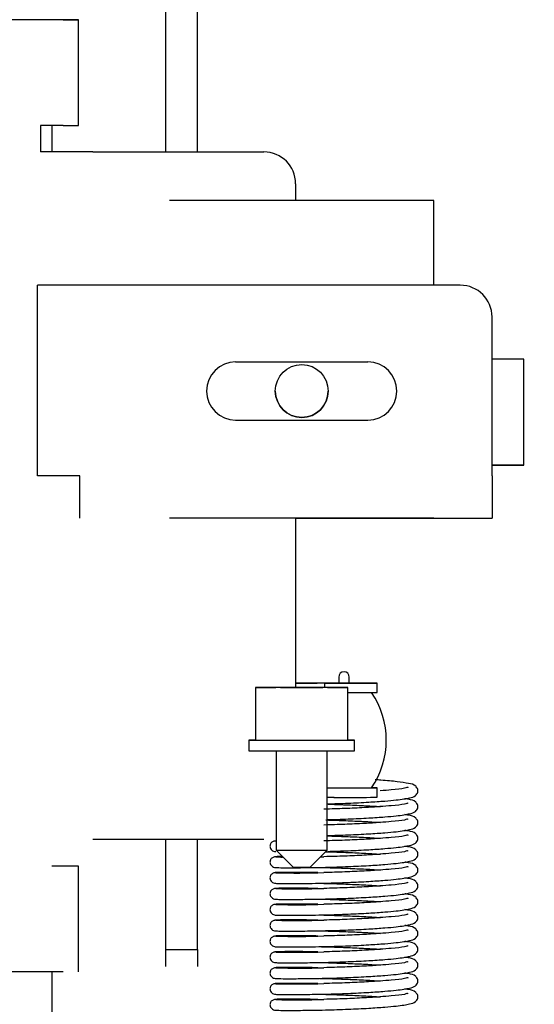
# Model space of a CAD drawing. Units: millimetres. Extents: x 0 to 409, y -7 to 284.
# Drawn here: x 309 to 313, y 112 to 118 of the extents above; entities that cross this region are included whole.
import ezdxf

# ---------------------------------------------------------------- set-up
doc = ezdxf.new("R2010")
doc.units = ezdxf.units.MM
for name, color, linetype in [('D13_1000V_40_10_', 7, 'Continuous'), ('D13_40_07_00_UCH', 7, 'Continuous'), ('D13_40_13_00_TAZ', 7, 'Continuous'), ('D13_850V_40_02_0', 7, 'Continuous'), ('Default', 7, 'Continuous'), ('KBAB0095_00', 7, 'Continuous'), ('KBAE0005_00', 7, 'Continuous'), ('KBAE0064_00', 7, 'Continuous'), ('KBAJ0036_00', 7, 'Continuous'), ('PPBA2450_01', 7, 'Continuous'), ('PPBA2453_01', 7, 'Continuous'), ('PPBA2503_01', 7, 'Continuous')]:
    doc.layers.add(name, color=color, linetype=linetype)

# ---------------------------------------------------------------- blocks, each defined once
blk = doc.blocks.new('SE2')
at = {"layer": 'D13_1000V_40_10_', "color": 7, "linetype": 'Continuous'}
for p, q in [((309.6197, 117.6172), (309.6197, 117.4423)), ((309.6197, 112.0172), (309.6197, 111.5351))]:
    blk.add_line(p, q, dxfattribs=at)
at = {"layer": 'D13_40_07_00_UCH', "color": 7, "linetype": 'Continuous'}
for p, q in [((309.5455, 118.3173), (308.2338, 118.317)), ((309.6939, 118.3172), (308.3823, 118.317)), ((309.7965, 117.6173), (309.7965, 118.3173)), ((309.6939, 117.6172), (309.5455, 117.6172)), ((309.5455, 117.6172), (309.5455, 117.4422)), ((309.6445, 117.4423), (309.5455, 117.4423)), ((309.7929, 117.4423), (309.5455, 117.4422)), ((309.8919, 117.4423), (311.0239, 117.4423)), ((309.8919, 117.4423), (311.0239, 117.4423)), ((311.2339, 117.2323), (311.2339, 117.1204)), ((311.2339, 117.2323), (311.2339, 117.2323)), ((311.2339, 115.0203), (311.2339, 113.9)), ((311.0239, 112.8923), (309.8919, 112.8923)), ((309.6939, 112.7173), (309.6197, 112.7174)), ((309.7965, 112.0173), (309.7965, 112.7173)), ((309.6939, 112.0172), (308.3823, 112.017))]:
    blk.add_line(p, q, dxfattribs=at)
blk.add_arc((311.0239, 117.2323), 0.21, 0, 90, dxfattribs=at)
blk.add_arc((311.0239, 117.2323), 0.21, 0, 90, dxfattribs=at)
for centre, major_axis, start_param, end_param in [((309.4465, 118.3173), (-0.35, 0), 2.356194, 3.926991), ((309.4465, 117.6173), (-0.35, 0), 2.356194, 3.141593), ((309.8919, 117.4422), (0.35, 0), 1.570796, 2.356194), ((309.8919, 117.4422), (0.14, 0), 1.570796, 2.356194), ((309.4465, 112.7173), (-0.35, 0), 3.141593, 3.926991)]:
    blk.add_ellipse(centre, major_axis=major_axis, ratio=0.000218, start_param=start_param, end_param=end_param, dxfattribs=at)
at = {"layer": 'D13_40_13_00_TAZ', "color": 7, "linetype": 'Continuous'}
for p, q in [((311.5194, 113.9679), (311.5194, 113.9282)), ((311.5894, 113.9282), (311.5894, 113.9679))]:
    blk.add_line(p, q, dxfattribs=at)
for centre, radius, start, end in [((311.5544, 113.9679), 0.035, 0, 180), ((311.2442, 117.8906), 5.1145, 268.41241, 268.91275), ((311.2442, 117.8906), 5.1145, 271.74071, 271.98108), ((311.2442, 117.7858), 5.1145, 268.41241, 271.98108), ((311.2442, 117.6809), 5.1145, 268.41241, 271.98108), ((311.2442, 117.576), 5.1145, 268.41241, 271.98108), ((311.2442, 117.4711), 5.1145, 268.41241, 271.98108), ((311.2442, 117.3662), 5.1145, 268.41241, 271.98108), ((311.2442, 117.2613), 5.1145, 268.41241, 271.98108), ((311.2442, 117.1565), 5.1145, 268.41241, 271.98108), ((311.2442, 117.0516), 5.1145, 268.41241, 271.98108), ((311.2442, 116.9467), 5.1145, 268.41241, 271.98108)]:
    blk.add_arc(centre, radius, start, end, dxfattribs=at)
for points, knots in [([(311.4428, 113.1292), (311.4882, 113.1303), (311.5821, 113.1333), (311.7141, 113.1399), (311.8213, 113.1473), (311.9181, 113.1557), (311.9863, 113.1672), (312.0236, 113.177), (312.044, 113.2028), (312.0441, 113.2261), (312.022, 113.2571), (311.9828, 113.2638), (311.9101, 113.2764), (311.8269, 113.2837), (311.7731, 113.2874), (311.7599, 113.2882)], [0.1920869, 0.1920869, 0.1920869, 0.1920869, 0.2403156, 0.2880447, 0.3294858, 0.3641947, 0.4196339, 0.4570688, 0.479596, 0.4939068, 0.5117163, 0.5537386, 0.6006933, 0.6487297, 0.6638873, 0.6638873, 0.6638873, 0.6638873]), ([(311.9798, 113.2353), (311.9795, 113.2356), (311.9755, 113.2402), (311.9558, 113.2287), (311.8853, 113.2228), (311.8205, 113.2174), (311.7939, 113.2154)], [0.6714182, 0.6714182, 0.6714182, 0.6714182, 0.6744649, 0.7213866, 0.7892796, 0.8308784, 0.8308784, 0.8308784, 0.8308784]), ([(311.4428, 113.0244), (311.4882, 113.0254), (311.5821, 113.0284), (311.7141, 113.035), (311.8213, 113.0424), (311.9181, 113.0508), (311.9863, 113.0623), (312.0236, 113.0721), (312.044, 113.0979), (312.0441, 113.1213), (312.022, 113.1522), (311.994, 113.157), (311.9663, 113.1618), (311.958, 113.1632)], [0.1920869, 0.1920869, 0.1920869, 0.1920869, 0.2403156, 0.2880447, 0.3294858, 0.3641947, 0.4196339, 0.4570688, 0.479596, 0.4939068, 0.5117163, 0.5537386, 0.5701254, 0.5701254, 0.5701254, 0.5701254]), ([(311.9798, 113.1304), (311.9795, 113.1307), (311.9755, 113.1353), (311.9558, 113.1238), (311.8849, 113.1179), (311.7897, 113.1099), (311.6859, 113.1035), (311.5545, 113.0973), (311.4712, 113.0951), (311.421, 113.0938)], [0.6714182, 0.6714182, 0.6714182, 0.6714182, 0.6744649, 0.7213866, 0.7892796, 0.8316586, 0.8818858, 0.9388479, 1, 1, 1, 1]), ([(311.4483, 113.1267), (311.4676, 113.1262), (311.5263, 113.1243), (311.6265, 113.1204), (311.7239, 113.1158), (311.7782, 113.1121), (311.7964, 113.1107)], [0.2825861, 0.2825861, 0.2825861, 0.2825861, 0.3084648, 0.3601836, 0.412169, 0.4404969, 0.4404969, 0.4404969, 0.4404969]), ([(311.9798, 113.0255), (311.9795, 113.0258), (311.9755, 113.0304), (311.9558, 113.0189), (311.8849, 113.013), (311.7897, 113.005), (311.6859, 112.9986), (311.5545, 112.9924), (311.4712, 112.9902), (311.421, 112.989)], [0.6714182, 0.6714182, 0.6714182, 0.6714182, 0.6744649, 0.7213866, 0.7892796, 0.8316586, 0.8818858, 0.9388479, 1, 1, 1, 1]), ([(311.4428, 112.9195), (311.4882, 112.9206), (311.5821, 112.9235), (311.7141, 112.9301), (311.8213, 112.9375), (311.9181, 112.9459), (311.9863, 112.9575), (312.0236, 112.9672), (312.044, 112.993), (312.0441, 113.0164), (312.022, 113.0473), (311.994, 113.0521), (311.9663, 113.0569), (311.958, 113.0583)], [0.1920869, 0.1920869, 0.1920869, 0.1920869, 0.2403156, 0.2880447, 0.3294858, 0.3641947, 0.4196339, 0.4570688, 0.479596, 0.4939068, 0.5117163, 0.5537386, 0.5701254, 0.5701254, 0.5701254, 0.5701254]), ([(311.4329, 113.0222), (311.4571, 113.0216), (311.521, 113.0197), (311.6265, 113.0155), (311.7239, 113.0109), (311.7782, 113.0072), (311.7964, 113.0058)], [0.2756699, 0.2756699, 0.2756699, 0.2756699, 0.3084648, 0.3601836, 0.412169, 0.4404969, 0.4404969, 0.4404969, 0.4404969]), ([(311.9798, 112.9206), (311.9795, 112.921), (311.9755, 112.9256), (311.9558, 112.914), (311.8849, 112.9081), (311.7897, 112.9001), (311.6859, 112.8937), (311.5545, 112.8875), (311.4712, 112.8853), (311.421, 112.8841)], [0.6714182, 0.6714182, 0.6714182, 0.6714182, 0.6744649, 0.7213866, 0.7892796, 0.8316586, 0.8818858, 0.9388479, 1, 1, 1, 1]), ([(311.4422, 112.9171), (311.4635, 112.9165), (311.5242, 112.9146), (311.6265, 112.9107), (311.7239, 112.906), (311.7782, 112.9023), (311.7964, 112.901)], [0.2798639, 0.2798639, 0.2798639, 0.2798639, 0.3084648, 0.3601836, 0.412169, 0.4404969, 0.4404969, 0.4404969, 0.4404969]), ([(311.4463, 112.8147), (311.4906, 112.8158), (311.5833, 112.8187), (311.7141, 112.8252), (311.8213, 112.8326), (311.9181, 112.841), (311.9863, 112.8526), (312.0236, 112.8623), (312.044, 112.8881), (312.0441, 112.9115), (312.022, 112.9425), (311.994, 112.9472), (311.9663, 112.952), (311.958, 112.9534)], [0.1933272, 0.1933272, 0.1933272, 0.1933272, 0.2403156, 0.2880447, 0.3294858, 0.3641947, 0.4196339, 0.4570688, 0.479596, 0.4939068, 0.5117163, 0.5537386, 0.5701254, 0.5701254, 0.5701254, 0.5701254]), ([(311.0997, 112.8832), (311.0957, 112.8829), (311.0892, 112.8823), (311.0799, 112.8778), (311.073, 112.8719), (311.0684, 112.8655), (311.0657, 112.8592), (311.064, 112.8519), (311.0641, 112.8428), (311.0677, 112.8321), (311.0755, 112.8219), (311.0882, 112.8144), (311.0968, 112.8134), (311.1022, 112.813)], [0, 0, 0, 0, 0.091922, 0.176937, 0.252647, 0.318173, 0.373878, 0.420975, 0.500693, 0.596216, 0.713811, 0.850351, 1, 1, 1, 1]), ([(311.0992, 112.7082), (311.1084, 112.7076), (311.1275, 112.7064), (311.216, 112.7061), (311.3256, 112.7074), (311.4489, 112.7096), (311.5786, 112.7136), (311.7141, 112.7203), (311.8213, 112.7277), (311.9181, 112.7362), (311.9863, 112.7477), (312.0236, 112.7574), (312.044, 112.7832), (312.0441, 112.8066), (312.022, 112.8376), (311.994, 112.8424), (311.9663, 112.8471), (311.958, 112.8485)], [0, 0, 0, 0, 0.0489782, 0.104176, 0.1556196, 0.1884988, 0.2403156, 0.2880447, 0.3294858, 0.3641947, 0.4196339, 0.4570688, 0.479596, 0.4939068, 0.5117163, 0.5537386, 0.5701254, 0.5701254, 0.5701254, 0.5701254]), ([(311.0997, 112.7783), (311.0957, 112.778), (311.0892, 112.7774), (311.0799, 112.7729), (311.073, 112.767), (311.0684, 112.7606), (311.0657, 112.7543), (311.064, 112.747), (311.0641, 112.7379), (311.0677, 112.7272), (311.0755, 112.717), (311.0882, 112.7095), (311.0968, 112.7085), (311.1022, 112.7081)], [0, 0, 0, 0, 0.091922, 0.176937, 0.252647, 0.318173, 0.373878, 0.420975, 0.500693, 0.596216, 0.713811, 0.850351, 1, 1, 1, 1]), ([(311.1466, 112.7802), (311.1271, 112.78), (311.1002, 112.7795), (311.096, 112.7787), (311.0957, 112.7783)], [0.90912089, 0.90912089, 0.90912089, 0.90912089, 0.95187846, 0.98680422, 0.98680422, 0.98680422, 0.98680422]), ([(311.9798, 112.8158), (311.9795, 112.8161), (311.9755, 112.8207), (311.9558, 112.8091), (311.8849, 112.8033), (311.7897, 112.7953), (311.6859, 112.7888), (311.5545, 112.7826), (311.4712, 112.7805), (311.421, 112.7792)], [0.6714182, 0.6714182, 0.6714182, 0.6714182, 0.6744649, 0.7213866, 0.7892796, 0.8316586, 0.8818858, 0.9388479, 1, 1, 1, 1]), ([(311.4329, 112.8125), (311.4571, 112.8118), (311.521, 112.8099), (311.6265, 112.8058), (311.7239, 112.8011), (311.7782, 112.7974), (311.7964, 112.7961)], [0.2756699, 0.2756699, 0.2756699, 0.2756699, 0.3084648, 0.3601836, 0.412169, 0.4404969, 0.4404969, 0.4404969, 0.4404969]), ([(311.0992, 112.6034), (311.1084, 112.6027), (311.1275, 112.6015), (311.216, 112.6012), (311.3256, 112.6026), (311.4489, 112.6047), (311.5786, 112.6087), (311.7141, 112.6154), (311.8213, 112.6228), (311.9181, 112.6313), (311.9863, 112.6428), (312.0236, 112.6526), (312.044, 112.6784), (312.0441, 112.7017), (312.022, 112.7327), (311.994, 112.7375), (311.9663, 112.7423), (311.958, 112.7436)], [0, 0, 0, 0, 0.0489782, 0.104176, 0.1556196, 0.1884988, 0.2403156, 0.2880447, 0.3294858, 0.3641947, 0.4196339, 0.4570688, 0.479596, 0.4939068, 0.5117163, 0.5537386, 0.5701254, 0.5701254, 0.5701254, 0.5701254]), ([(311.3915, 112.7086), (311.4286, 112.7078), (311.5064, 112.7056), (311.6265, 112.7009), (311.7239, 112.6962), (311.7782, 112.6925), (311.7964, 112.6912)], [0.2567183, 0.2567183, 0.2567183, 0.2567183, 0.3084648, 0.3601836, 0.412169, 0.4404969, 0.4404969, 0.4404969, 0.4404969]), ([(311.9798, 112.7109), (311.9795, 112.7112), (311.9755, 112.7158), (311.9558, 112.7042), (311.8849, 112.6984), (311.7897, 112.6904), (311.6859, 112.6839), (311.5545, 112.6778), (311.4712, 112.6756), (311.421, 112.6743)], [0.6714182, 0.6714182, 0.6714182, 0.6714182, 0.6744649, 0.7213866, 0.7892796, 0.8316586, 0.8818858, 0.9388479, 1, 1, 1, 1]), ([(311.0997, 112.6734), (311.0957, 112.6731), (311.0892, 112.6725), (311.0799, 112.668), (311.073, 112.6621), (311.0684, 112.6557), (311.0657, 112.6494), (311.064, 112.6422), (311.0641, 112.633), (311.0677, 112.6223), (311.0755, 112.6122), (311.0882, 112.6046), (311.0968, 112.6036), (311.1022, 112.6032)], [0, 0, 0, 0, 0.091922, 0.176937, 0.252647, 0.318173, 0.373878, 0.420975, 0.500693, 0.596216, 0.713811, 0.850351, 1, 1, 1, 1]), ([(311.3812, 112.6739), (311.3461, 112.6747), (311.2849, 112.6756), (311.2055, 112.6757), (311.1414, 112.6754), (311.1003, 112.6746), (311.096, 112.6738), (311.0957, 112.6734)], [0.7980548, 0.7980548, 0.7980548, 0.7980548, 0.8370333, 0.8696068, 0.9078878, 0.9518785, 0.9868042, 0.9868042, 0.9868042, 0.9868042]), ([(311.0992, 112.4985), (311.1084, 112.4978), (311.1275, 112.4966), (311.216, 112.4963), (311.3256, 112.4977), (311.4489, 112.4998), (311.5786, 112.5038), (311.7141, 112.5106), (311.8213, 112.518), (311.9181, 112.5264), (311.9863, 112.5379), (312.0236, 112.5477), (312.044, 112.5735), (312.0441, 112.5969), (312.022, 112.6278), (311.994, 112.6326), (311.9663, 112.6374), (311.958, 112.6387)], [0, 0, 0, 0, 0.0489782, 0.104176, 0.1556196, 0.1884988, 0.2403156, 0.2880447, 0.3294858, 0.3641947, 0.4196339, 0.4570688, 0.479596, 0.4939068, 0.5117163, 0.5537386, 0.5701254, 0.5701254, 0.5701254, 0.5701254]), ([(311.3888, 112.6038), (311.3897, 112.6038), (311.4276, 112.6029), (311.5064, 112.6007), (311.6265, 112.596), (311.7239, 112.5913), (311.7782, 112.5877), (311.7964, 112.5863)], [0.2554562, 0.2554562, 0.2554562, 0.2554562, 0.2567183, 0.3084648, 0.3601836, 0.412169, 0.4404969, 0.4404969, 0.4404969, 0.4404969]), ([(311.9798, 112.606), (311.9795, 112.6063), (311.9755, 112.6109), (311.9558, 112.5994), (311.8849, 112.5935), (311.7897, 112.5855), (311.6859, 112.5791), (311.5545, 112.5729), (311.4712, 112.5707), (311.421, 112.5694)], [0.6714182, 0.6714182, 0.6714182, 0.6714182, 0.6744649, 0.7213866, 0.7892796, 0.8316586, 0.8818858, 0.9388479, 1, 1, 1, 1]), ([(311.0997, 112.5685), (311.0957, 112.5682), (311.0892, 112.5676), (311.0799, 112.5631), (311.073, 112.5573), (311.0684, 112.5508), (311.0657, 112.5446), (311.064, 112.5373), (311.0641, 112.5281), (311.0677, 112.5174), (311.0755, 112.5073), (311.0882, 112.4997), (311.0968, 112.4987), (311.1022, 112.4983)], [0, 0, 0, 0, 0.091922, 0.176937, 0.252647, 0.318173, 0.373878, 0.420975, 0.500693, 0.596216, 0.713811, 0.850351, 1, 1, 1, 1]), ([(311.3812, 112.5691), (311.3461, 112.5698), (311.2849, 112.5708), (311.2055, 112.5708), (311.1414, 112.5705), (311.1003, 112.5697), (311.096, 112.5689), (311.0957, 112.5685)], [0.7980548, 0.7980548, 0.7980548, 0.7980548, 0.8370333, 0.8696068, 0.9078878, 0.9518785, 0.9868042, 0.9868042, 0.9868042, 0.9868042]), ([(311.0992, 112.3936), (311.1084, 112.3929), (311.1275, 112.3917), (311.216, 112.3914), (311.3256, 112.3928), (311.4489, 112.3949), (311.5786, 112.399), (311.7141, 112.4057), (311.8213, 112.4131), (311.9181, 112.4215), (311.9863, 112.433), (312.0236, 112.4428), (312.044, 112.4686), (312.0441, 112.492), (312.022, 112.5229), (311.994, 112.5277), (311.9663, 112.5325), (311.958, 112.5339)], [0, 0, 0, 0, 0.0489782, 0.104176, 0.1556196, 0.1884988, 0.2403156, 0.2880447, 0.3294858, 0.3641947, 0.4196339, 0.4570688, 0.479596, 0.4939068, 0.5117163, 0.5537386, 0.5701254, 0.5701254, 0.5701254, 0.5701254]), ([(311.0997, 112.4636), (311.0957, 112.4633), (311.0892, 112.4627), (311.0799, 112.4583), (311.073, 112.4524), (311.0684, 112.4459), (311.0657, 112.4397), (311.064, 112.4324), (311.0641, 112.4232), (311.0677, 112.4125), (311.0755, 112.4024), (311.0882, 112.3948), (311.0968, 112.3939), (311.1022, 112.3934)], [0, 0, 0, 0, 0.091922, 0.176937, 0.252647, 0.318173, 0.373878, 0.420975, 0.500693, 0.596216, 0.713811, 0.850351, 1, 1, 1, 1]), ([(311.3812, 112.4642), (311.3461, 112.4649), (311.2849, 112.4659), (311.2055, 112.4659), (311.1414, 112.4656), (311.1003, 112.4648), (311.096, 112.464), (311.0957, 112.4636)], [0.7980548, 0.7980548, 0.7980548, 0.7980548, 0.8370333, 0.8696068, 0.9078878, 0.9518785, 0.9868042, 0.9868042, 0.9868042, 0.9868042]), ([(311.3888, 112.4989), (311.3897, 112.4989), (311.4276, 112.498), (311.5064, 112.4958), (311.6265, 112.4911), (311.7239, 112.4865), (311.7782, 112.4828), (311.7964, 112.4814)], [0.2554562, 0.2554562, 0.2554562, 0.2554562, 0.2567183, 0.3084648, 0.3601836, 0.412169, 0.4404969, 0.4404969, 0.4404969, 0.4404969]), ([(311.9798, 112.5011), (311.9795, 112.5014), (311.9755, 112.506), (311.9558, 112.4945), (311.8849, 112.4886), (311.7897, 112.4806), (311.6859, 112.4742), (311.5545, 112.468), (311.4712, 112.4658), (311.421, 112.4646)], [0.6714182, 0.6714182, 0.6714182, 0.6714182, 0.6744649, 0.7213866, 0.7892796, 0.8316586, 0.8818858, 0.9388479, 1, 1, 1, 1]), ([(311.0992, 112.2887), (311.1084, 112.288), (311.1275, 112.2869), (311.216, 112.2866), (311.3256, 112.2879), (311.4489, 112.2901), (311.5786, 112.2941), (311.7141, 112.3008), (311.8213, 112.3082), (311.9181, 112.3166), (311.9863, 112.3282), (312.0236, 112.3379), (312.044, 112.3637), (312.0441, 112.3871), (312.022, 112.418), (311.994, 112.4228), (311.9663, 112.4276), (311.958, 112.429)], [0, 0, 0, 0, 0.0489782, 0.104176, 0.1556196, 0.1884988, 0.2403156, 0.2880447, 0.3294858, 0.3641947, 0.4196339, 0.4570688, 0.479596, 0.4939068, 0.5117163, 0.5537386, 0.5701254, 0.5701254, 0.5701254, 0.5701254]), ([(311.3888, 112.394), (311.3897, 112.394), (311.4276, 112.3932), (311.5064, 112.3909), (311.6265, 112.3863), (311.7239, 112.3816), (311.7782, 112.3779), (311.7964, 112.3765)], [0.2554562, 0.2554562, 0.2554562, 0.2554562, 0.2567183, 0.3084648, 0.3601836, 0.412169, 0.4404969, 0.4404969, 0.4404969, 0.4404969]), ([(311.9798, 112.3962), (311.9795, 112.3965), (311.9755, 112.4011), (311.9558, 112.3896), (311.8849, 112.3837), (311.7897, 112.3757), (311.6859, 112.3693), (311.5545, 112.3631), (311.4712, 112.3609), (311.421, 112.3597)], [0.6714182, 0.6714182, 0.6714182, 0.6714182, 0.6744649, 0.7213866, 0.7892796, 0.8316586, 0.8818858, 0.9388479, 1, 1, 1, 1]), ([(311.0997, 112.3588), (311.0957, 112.3585), (311.0892, 112.3578), (311.0799, 112.3534), (311.073, 112.3475), (311.0684, 112.341), (311.0657, 112.3348), (311.064, 112.3275), (311.0641, 112.3183), (311.0677, 112.3077), (311.0755, 112.2975), (311.0882, 112.29), (311.0968, 112.289), (311.1022, 112.2885)], [0, 0, 0, 0, 0.091922, 0.176937, 0.252647, 0.318173, 0.373878, 0.420975, 0.500693, 0.596216, 0.713811, 0.850351, 1, 1, 1, 1]), ([(311.3812, 112.3593), (311.3461, 112.36), (311.2849, 112.361), (311.2055, 112.3611), (311.1414, 112.3608), (311.1003, 112.36), (311.096, 112.3591), (311.0957, 112.3587)], [0.7980548, 0.7980548, 0.7980548, 0.7980548, 0.8370333, 0.8696068, 0.9078878, 0.9518785, 0.9868042, 0.9868042, 0.9868042, 0.9868042]), ([(311.0992, 112.1838), (311.1084, 112.1831), (311.1275, 112.182), (311.216, 112.1817), (311.3256, 112.183), (311.4489, 112.1852), (311.5786, 112.1892), (311.7141, 112.1959), (311.8213, 112.2033), (311.9181, 112.2117), (311.9863, 112.2233), (312.0236, 112.233), (312.044, 112.2588), (312.0441, 112.2822), (312.022, 112.3132), (311.994, 112.3179), (311.9663, 112.3227), (311.958, 112.3241)], [0, 0, 0, 0, 0.0489782, 0.104176, 0.1556196, 0.1884988, 0.2403156, 0.2880447, 0.3294858, 0.3641947, 0.4196339, 0.4570688, 0.479596, 0.4939068, 0.5117163, 0.5537386, 0.5701254, 0.5701254, 0.5701254, 0.5701254]), ([(311.0997, 112.2539), (311.0957, 112.2536), (311.0892, 112.253), (311.0799, 112.2485), (311.073, 112.2426), (311.0684, 112.2362), (311.0657, 112.2299), (311.064, 112.2226), (311.0641, 112.2135), (311.0677, 112.2028), (311.0755, 112.1926), (311.0882, 112.1851), (311.0968, 112.1841), (311.1022, 112.1837)], [0, 0, 0, 0, 0.091922, 0.176937, 0.252647, 0.318173, 0.373878, 0.420975, 0.500693, 0.596216, 0.713811, 0.850351, 1, 1, 1, 1]), ([(311.3812, 112.2544), (311.3461, 112.2552), (311.2849, 112.2561), (311.2055, 112.2562), (311.1414, 112.2559), (311.1003, 112.2551), (311.096, 112.2543), (311.0957, 112.2539)], [0.7980548, 0.7980548, 0.7980548, 0.7980548, 0.8370333, 0.8696068, 0.9078878, 0.9518785, 0.9868042, 0.9868042, 0.9868042, 0.9868042]), ([(311.3888, 112.2891), (311.3897, 112.2891), (311.4276, 112.2883), (311.5064, 112.286), (311.6265, 112.2814), (311.7239, 112.2767), (311.7782, 112.273), (311.7964, 112.2717)], [0.2554562, 0.2554562, 0.2554562, 0.2554562, 0.2567183, 0.3084648, 0.3601836, 0.412169, 0.4404969, 0.4404969, 0.4404969, 0.4404969]), ([(311.9798, 112.2914), (311.9795, 112.2917), (311.9755, 112.2963), (311.9558, 112.2847), (311.8849, 112.2788), (311.7897, 112.2708), (311.6859, 112.2644), (311.5545, 112.2582), (311.4712, 112.256), (311.421, 112.2548)], [0.6714182, 0.6714182, 0.6714182, 0.6714182, 0.6744649, 0.7213866, 0.7892796, 0.8316586, 0.8818858, 0.9388479, 1, 1, 1, 1]), ([(311.0992, 112.079), (311.1084, 112.0783), (311.1275, 112.0771), (311.216, 112.0768), (311.3256, 112.0782), (311.4489, 112.0803), (311.5786, 112.0843), (311.7141, 112.091), (311.8213, 112.0984), (311.9181, 112.1069), (311.9863, 112.1184), (312.0236, 112.1282), (312.044, 112.154), (312.0441, 112.1773), (312.022, 112.2083), (311.994, 112.2131), (311.9663, 112.2178), (311.958, 112.2192)], [0, 0, 0, 0, 0.0489782, 0.104176, 0.1556196, 0.1884988, 0.2403156, 0.2880447, 0.3294858, 0.3641947, 0.4196339, 0.4570688, 0.479596, 0.4939068, 0.5117163, 0.5537386, 0.5701254, 0.5701254, 0.5701254, 0.5701254]), ([(311.3888, 112.1843), (311.3897, 112.1842), (311.4276, 112.1834), (311.5064, 112.1812), (311.6265, 112.1765), (311.7239, 112.1718), (311.7782, 112.1681), (311.7964, 112.1668)], [0.2554562, 0.2554562, 0.2554562, 0.2554562, 0.2567183, 0.3084648, 0.3601836, 0.412169, 0.4404969, 0.4404969, 0.4404969, 0.4404969]), ([(311.9798, 112.1865), (311.9795, 112.1868), (311.9755, 112.1914), (311.9558, 112.1798), (311.8849, 112.174), (311.7897, 112.166), (311.6859, 112.1595), (311.5545, 112.1534), (311.4712, 112.1512), (311.421, 112.1499)], [0.6714182, 0.6714182, 0.6714182, 0.6714182, 0.6744649, 0.7213866, 0.7892796, 0.8316586, 0.8818858, 0.9388479, 1, 1, 1, 1]), ([(311.0997, 112.149), (311.0957, 112.1487), (311.0892, 112.1481), (311.0799, 112.1436), (311.073, 112.1377), (311.0684, 112.1313), (311.0657, 112.125), (311.064, 112.1177), (311.0641, 112.1086), (311.0677, 112.0979), (311.0755, 112.0877), (311.0882, 112.0802), (311.0968, 112.0792), (311.1022, 112.0788)], [0, 0, 0, 0, 0.091922, 0.176937, 0.252647, 0.318173, 0.373878, 0.420975, 0.500693, 0.596216, 0.713811, 0.850351, 1, 1, 1, 1]), ([(311.3812, 112.1495), (311.3461, 112.1503), (311.2849, 112.1512), (311.2055, 112.1513), (311.1414, 112.151), (311.1003, 112.1502), (311.096, 112.1494), (311.0957, 112.149)], [0.7980548, 0.7980548, 0.7980548, 0.7980548, 0.8370333, 0.8696068, 0.9078878, 0.9518785, 0.9868042, 0.9868042, 0.9868042, 0.9868042]), ([(311.0992, 111.9741), (311.1084, 111.9734), (311.1275, 111.9722), (311.216, 111.9719), (311.3256, 111.9733), (311.4489, 111.9754), (311.5786, 111.9794), (311.7141, 111.9862), (311.8213, 111.9935), (311.9181, 112.002), (311.9863, 112.0135), (312.0236, 112.0233), (312.044, 112.0491), (312.0441, 112.0724), (312.022, 112.1034), (311.994, 112.1082), (311.9663, 112.113), (311.958, 112.1143)], [0, 0, 0, 0, 0.0489782, 0.104176, 0.1556196, 0.1884988, 0.2403156, 0.2880447, 0.3294858, 0.3641947, 0.4196339, 0.4570688, 0.479596, 0.4939068, 0.5117163, 0.5537386, 0.5701254, 0.5701254, 0.5701254, 0.5701254]), ([(311.9798, 112.0816), (311.9795, 112.0819), (311.9755, 112.0865), (311.9558, 112.075), (311.8849, 112.0691), (311.7897, 112.0611), (311.6859, 112.0546), (311.5545, 112.0485), (311.4712, 112.0463), (311.421, 112.045)], [0.6714182, 0.6714182, 0.6714182, 0.6714182, 0.6744649, 0.7213866, 0.7892796, 0.8316586, 0.8818858, 0.9388479, 1, 1, 1, 1]), ([(311.4329, 112.0783), (311.4571, 112.0776), (311.521, 112.0757), (311.6265, 112.0716), (311.7239, 112.0669), (311.7782, 112.0633), (311.7964, 112.0619)], [0.2756699, 0.2756699, 0.2756699, 0.2756699, 0.3084648, 0.3601836, 0.412169, 0.4404969, 0.4404969, 0.4404969, 0.4404969]), ([(311.0997, 112.0441), (311.0957, 112.0438), (311.0892, 112.0432), (311.0799, 112.0387), (311.073, 112.0329), (311.0684, 112.0264), (311.0657, 112.0201), (311.064, 112.0129), (311.0641, 112.0037), (311.0677, 111.993), (311.0755, 111.9829), (311.0882, 111.9753), (311.0968, 111.9743), (311.1022, 111.9739)], [0, 0, 0, 0, 0.091922, 0.176937, 0.252647, 0.318173, 0.373878, 0.420975, 0.500693, 0.596216, 0.713811, 0.850351, 1, 1, 1, 1]), ([(311.3812, 112.0446), (311.3461, 112.0454), (311.2849, 112.0464), (311.2055, 112.0464), (311.1414, 112.0461), (311.1003, 112.0453), (311.096, 112.0445), (311.0957, 112.0441)], [0.7980548, 0.7980548, 0.7980548, 0.7980548, 0.8370333, 0.8696068, 0.9078878, 0.9518785, 0.9868042, 0.9868042, 0.9868042, 0.9868042]), ([(311.0992, 111.8692), (311.1084, 111.8685), (311.1275, 111.8673), (311.216, 111.867), (311.3256, 111.8684), (311.4489, 111.8705), (311.5786, 111.8745), (311.7141, 111.8813), (311.8213, 111.8887), (311.9181, 111.8971), (311.9863, 111.9086), (312.0236, 111.9184), (312.044, 111.9442), (312.0441, 111.9676), (312.022, 111.9985), (311.994, 112.0033), (311.9663, 112.0081), (311.958, 112.0094)], [0, 0, 0, 0, 0.0489782, 0.104176, 0.1556196, 0.1884988, 0.2403156, 0.2880447, 0.3294858, 0.3641947, 0.4196339, 0.4570688, 0.479596, 0.4939068, 0.5117163, 0.5537386, 0.5701254, 0.5701254, 0.5701254, 0.5701254]), ([(311.0997, 111.9392), (311.0957, 111.9389), (311.0892, 111.9383), (311.0799, 111.9338), (311.073, 111.928), (311.0684, 111.9215), (311.0657, 111.9153), (311.064, 111.908), (311.0641, 111.8988), (311.0677, 111.8881), (311.0755, 111.878), (311.0882, 111.8704), (311.0968, 111.8694), (311.1022, 111.869)], [0, 0, 0, 0, 0.091922, 0.176937, 0.252647, 0.318173, 0.373878, 0.420975, 0.500693, 0.596216, 0.713811, 0.850351, 1, 1, 1, 1]), ([(311.3812, 111.9398), (311.3461, 111.9405), (311.2849, 111.9415), (311.2055, 111.9415), (311.1414, 111.9412), (311.1003, 111.9404), (311.096, 111.9396), (311.0957, 111.9392)], [0.7980548, 0.7980548, 0.7980548, 0.7980548, 0.8370333, 0.8696068, 0.9078878, 0.9518785, 0.9868042, 0.9868042, 0.9868042, 0.9868042]), ([(311.3915, 111.9744), (311.4286, 111.9736), (311.5064, 111.9714), (311.6265, 111.9667), (311.7239, 111.962), (311.7782, 111.9584), (311.7964, 111.957)], [0.2567183, 0.2567183, 0.2567183, 0.2567183, 0.3084648, 0.3601836, 0.412169, 0.4404969, 0.4404969, 0.4404969, 0.4404969]), ([(311.9798, 111.9767), (311.9795, 111.977), (311.9755, 111.9816), (311.9558, 111.9701), (311.8849, 111.9642), (311.7897, 111.9562), (311.6859, 111.9498), (311.5545, 111.9436), (311.4712, 111.9414), (311.421, 111.9401)], [0.6714182, 0.6714182, 0.6714182, 0.6714182, 0.6744649, 0.7213866, 0.7892796, 0.8316586, 0.8818858, 0.9388479, 1, 1, 1, 1]), ([(311.0992, 111.7643), (311.1084, 111.7636), (311.1275, 111.7624), (311.216, 111.7622), (311.3256, 111.7635), (311.4489, 111.7656), (311.5786, 111.7697), (311.7141, 111.7764), (311.8213, 111.7838), (311.9181, 111.7922), (311.9863, 111.8038), (312.0236, 111.8135), (312.044, 111.8393), (312.0441, 111.8627), (312.022, 111.8936), (311.994, 111.8984), (311.9663, 111.9032), (311.958, 111.9046)], [0, 0, 0, 0, 0.0489782, 0.104176, 0.1556196, 0.1884988, 0.2403156, 0.2880447, 0.3294858, 0.3641947, 0.4196339, 0.4570688, 0.479596, 0.4939068, 0.5117163, 0.5537386, 0.5701254, 0.5701254, 0.5701254, 0.5701254]), ([(311.3888, 111.8696), (311.3897, 111.8696), (311.4276, 111.8687), (311.5064, 111.8665), (311.6265, 111.8618), (311.7239, 111.8572), (311.7782, 111.8535), (311.7964, 111.8521)], [0.2554562, 0.2554562, 0.2554562, 0.2554562, 0.2567183, 0.3084648, 0.3601836, 0.412169, 0.4404969, 0.4404969, 0.4404969, 0.4404969]), ([(311.9798, 111.8718), (311.9795, 111.8721), (311.9755, 111.8767), (311.9558, 111.8652), (311.8849, 111.8593), (311.7897, 111.8513), (311.6859, 111.8449), (311.5545, 111.8387), (311.4712, 111.8365), (311.421, 111.8353)], [0.6714182, 0.6714182, 0.6714182, 0.6714182, 0.6744649, 0.7213866, 0.7892796, 0.8316586, 0.8818858, 0.9388479, 1, 1, 1, 1]), ([(311.0997, 111.8343), (311.0957, 111.8341), (311.0892, 111.8334), (311.0799, 111.829), (311.073, 111.8231), (311.0684, 111.8166), (311.0657, 111.8104), (311.064, 111.8031), (311.0641, 111.7939), (311.0677, 111.7833), (311.0755, 111.7731), (311.0882, 111.7656), (311.0968, 111.7646), (311.1022, 111.7641)], [0, 0, 0, 0, 0.091922, 0.176937, 0.252647, 0.318173, 0.373878, 0.420975, 0.500693, 0.596216, 0.713811, 0.850351, 1, 1, 1, 1]), ([(311.3812, 111.8349), (311.3461, 111.8356), (311.2849, 111.8366), (311.2055, 111.8367), (311.1414, 111.8364), (311.1003, 111.8355), (311.096, 111.8347), (311.0957, 111.8343)], [0.7980548, 0.7980548, 0.7980548, 0.7980548, 0.8370333, 0.8696068, 0.9078878, 0.9518785, 0.9868042, 0.9868042, 0.9868042, 0.9868042])]:
    blk.add_open_spline(points, degree=3, knots=knots, dxfattribs=at)
at = {"layer": 'D13_850V_40_02_0', "color": 7, "linetype": 'Continuous'}
for p, q in [((310.3748, 117.4423), (310.3748, 158.8549)), ((310.5848, 117.4423), (310.5848, 158.8549)), ((310.3748, 112.1653), (310.3748, 112.8923)), ((310.5848, 112.1653), (310.5848, 112.8923)), ((310.3748, 112.1653), (310.5848, 112.1653)), ((310.3748, 112.1649), (310.3748, 112.1653)), ((310.3748, 112.0526), (310.3748, 112.1649)), ((310.5848, 112.1649), (310.5848, 112.1653)), ((310.5848, 112.1649), (310.5848, 112.0526))]:
    blk.add_line(p, q, dxfattribs=at)
at = {"layer": 'KBAB0095_00', "color": 7, "linetype": 'Continuous'}
for p, q in [((310.9691, 113.8999), (310.9691, 113.5499)), ((311.2743, 113.8999), (311.1343, 113.8999)), ((311.1343, 113.8999), (311.1343, 113.8999)), ((311.1343, 113.8999), (311.2743, 113.8999)), ((311.2743, 113.8999), (311.4143, 113.8999)), ((311.4143, 113.8999), (311.2743, 113.8999)), ((311.2743, 113.8999), (311.2743, 113.8999)), ((311.4143, 113.8999), (311.4143, 113.8999)), ((311.5795, 113.5499), (311.5795, 113.8999)), ((311.1054, 113.4798), (311.1054, 112.8219)), ((311.4432, 112.8219), (311.4432, 113.4798)), ((311.1054, 112.8219), (311.2174, 112.7099)), ((311.3312, 112.7099), (311.4432, 112.8219))]:
    blk.add_line(p, q, dxfattribs=at)
blk.add_ellipse((311.2743, 113.8999), major_axis=(0.3052, 0), ratio=0.000218, dxfattribs=at)
for centre, major_axis, end_param in [((311.2743, 113.5499), (0.3052, 0), 6.283185), ((311.2743, 112.8219), (0.1689, 0), 6.283185), ((311.2743, 112.7099), (0.0569, 0), 6.282968)]:
    blk.add_ellipse(centre, major_axis=major_axis, ratio=0.000218, start_param=3.141593, end_param=end_param, dxfattribs=at)
at = {"layer": 'KBAE0005_00', "color": 7, "linetype": 'Continuous'}
for p, q in [((310.9243, 113.5499), (310.9243, 113.4799)), ((311.6243, 113.4799), (311.6243, 113.5499))]:
    blk.add_line(p, q, dxfattribs=at)
for centre, start_param, end_param in [((311.2743, 113.5499), 2.63007, 6.283185), ((311.2743, 113.5499), 0, 0.511523), ((311.2743, 113.4799), 3.141593, 6.283185)]:
    blk.add_ellipse(centre, major_axis=(0.35, 0), ratio=0.000218, start_param=start_param, end_param=end_param, dxfattribs=at)
at = {"layer": 'KBAE0064_00', "color": 7, "linetype": 'Continuous'}
for p, q in [((311.3349, 113.9282), (311.3771, 113.9282)), ((311.4243, 113.9281), (311.4243, 113.9)), ((311.4285, 113.9281), (311.488, 113.9281)), ((311.5819, 113.9282), (311.5247, 113.9282)), ((311.7748, 113.8652), (311.7748, 113.9282)), ((311.7748, 113.1722), (311.7748, 113.2352)), ((311.488, 113.1721), (311.4432, 113.1721))]:
    blk.add_line(p, q, dxfattribs=at)
for centre, major_axis, start_param, end_param in [((311.2743, 113.9282), (0.5005, 0), -0.864294, 1.651462), ((311.2743, 113.9282), (-0.07, 0), 0.956803, 2.617994), ((311.4377, 113.9282), (-0.07, 0), 4.180094, 5.759587), ((311.2743, 113.9282), (-0.2044, 0), 2.500921, 3.141593), ((311.2743, 113.9282), (0.392, 0), 0.492883, 1.038502), ((311.5487, 113.9282), (0.07, 0), 1.919862, 3.141593), ((311.5537, 113.9281), (-0.07, 0), 0.349066, 2.277299), ((311.5537, 113.8651), (0.07, 0), -1.194414, -0.864294), ((311.2743, 113.8652), (0.5005, 0), -0.864294, 0), ((311.5537, 113.2351), (-0.07, 0), 1.040221, 2.277299), ((311.2743, 113.2352), (0.5005, 0), -0.864294, 0.389381), ((311.5537, 113.1721), (0.07, 0), 3.490659, 5.418892), ((311.2743, 113.1722), (0.5005, 0), -0.864294, 0)]:
    blk.add_ellipse(centre, major_axis=major_axis, ratio=0.000218, start_param=start_param, end_param=end_param, dxfattribs=at)
blk.add_rational_spline([(311.6196, 113.9282), (311.6579, 113.9282), (311.5819, 113.9282)], [1, 0.654476139818, 1], degree=2, dxfattribs=at)
at = {"layer": 'KBAJ0036_00', "color": 7, "linetype": 'Continuous'}
for p, q in [((311.0993, 115.8604), (311.0993, 115.8604)), ((311.4493, 115.8604), (311.4493, 115.8604))]:
    blk.add_line(p, q, dxfattribs=at)
blk.add_circle((311.2743, 115.8604), 0.175, dxfattribs=at)
at = {"layer": 'PPBA2450_01', "color": 7, "linetype": 'Continuous'}
for p, q in [((312.1493, 116.5604), (312.1493, 117.1202)), ((312.7443, 115.3702), (312.7443, 116.0702))]:
    blk.add_line(p, q, dxfattribs=at)
blk.add_arc((311.2743, 115.8604), 0.175, 180, 0, dxfattribs=at)
for centre, major_axis, start_param, end_param in [((311.2743, 117.1202), (0.875, 0), 0, 3.141593), ((311.2743, 116.0702), (-1.47, 0), 3.141593, 3.682692), ((311.2743, 115.3702), (-1.47, 0), 2.600493, 3.682692), ((312.4643, 115.3702), (0.175, 0), 5.123906, 6.283185), ((312.4643, 115.3702), (0.175, 0), 0, 1.159279)]:
    blk.add_ellipse(centre, major_axis=major_axis, ratio=0.000218, start_param=start_param, end_param=end_param, dxfattribs=at)
at = {"layer": 'PPBA2453_01', "color": 7, "linetype": 'Continuous'}
blk.add_arc((311.2743, 113.5502), 0.56, 325.77113, 34.22887, dxfattribs=at)
blk.add_ellipse((311.2743, 113.2352), major_axis=(0.463, 0), ratio=0.000218, start_param=5.085819, end_param=6.283185, dxfattribs=at)
at = {"layer": 'PPBA2503_01', "color": 7, "linetype": 'Continuous'}
for p, q in [((309.5243, 115.3003), (309.5243, 116.5603)), ((312.3243, 116.5604), (309.8043, 116.5604)), ((312.5343, 115.3004), (312.5343, 116.3504)), ((310.8368, 116.0529), (311.7118, 116.0529)), ((310.8368, 116.0529), (311.7118, 116.0529)), ((310.8368, 115.6679), (311.7118, 115.6679)), ((309.8043, 115.0203), (309.8043, 115.3004)), ((312.5343, 115.3004), (312.5343, 115.0203)), ((309.8043, 115.02), (309.8043, 115.0203)), ((311.7118, 115.0203), (310.8368, 115.0203)), ((311.7118, 115.0201), (311.2339, 115.0201)), ((311.2339, 115.02), (312.5343, 115.02)), ((312.5343, 115.0203), (312.5343, 115.02))]:
    blk.add_line(p, q, dxfattribs=at)
for centre, radius, start, end in [((312.3243, 116.3504), 0.21, 0, 90), ((310.8368, 115.8604), 0.1925, 90, 270), ((310.8368, 115.8604), 0.1925, 90, 180), ((311.7118, 115.8604), 0.1925, 270, 90), ((311.7118, 115.8604), 0.1925, 0, 90)]:
    blk.add_arc(centre, radius, start, end, dxfattribs=at)
for centre, major_axis, start_param, end_param in [((309.8043, 116.5603), (-0.28, 0), 4.712389, 6.283185), ((309.8043, 115.3003), (0.28, 0), 1.570796, 3.141593), ((309.8043, 115.3003), (0.14, 0), 1.570796, 3.141593), ((310.8368, 115.0202), (0.4375, 0), 1.570796, 3.141593), ((311.7118, 115.0202), (-0.4375, 0), 1.570796, 4.712389)]:
    blk.add_ellipse(centre, major_axis=major_axis, ratio=0.000218, start_param=start_param, end_param=end_param, dxfattribs=at)

msp = doc.modelspace()

# ---------------------------------------------------------------- block references
at = {"layer": 'Default'}
msp.add_blockref('SE2', (0, 0), dxfattribs=at)

doc.saveas('drawing.dxf')
